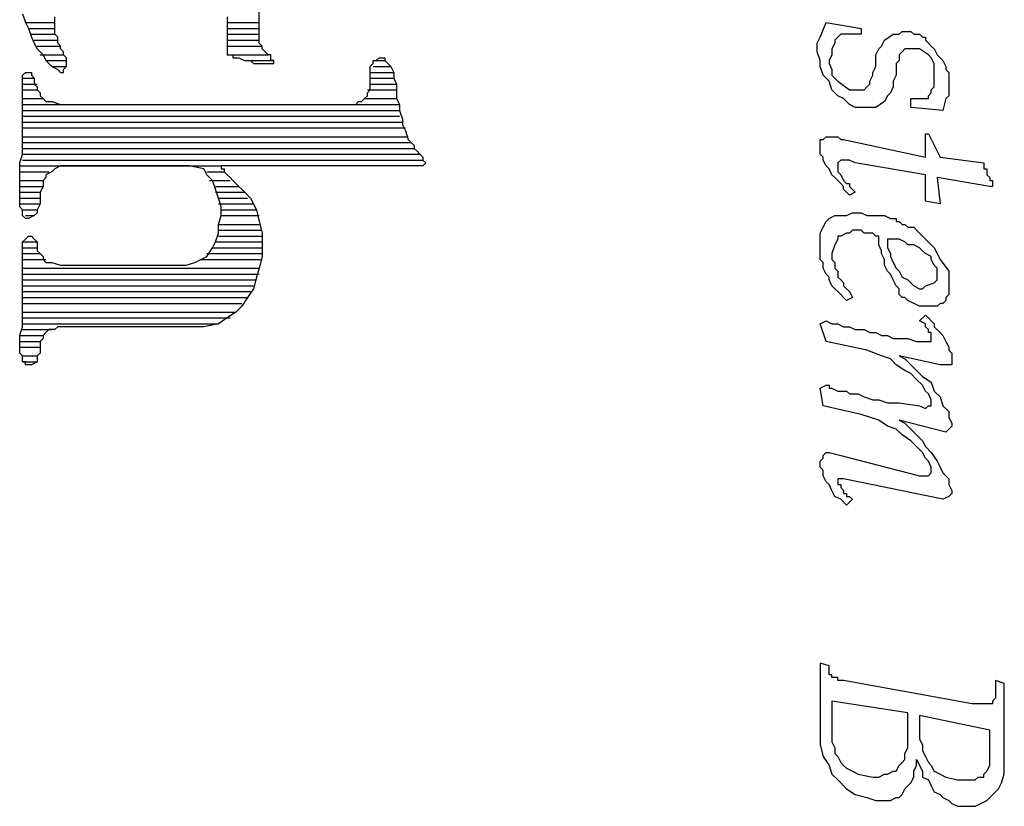
# Model space of a CAD drawing. Extents: x 16 to 824, y 31 to 1160.
# Drawn here: x 53 to 93, y 1036 to 1068 of the extents above; entities that cross this region are included whole.
import ezdxf

# ---------------------------------------------------------------- set-up
doc = ezdxf.new("R2010")
doc.units = 0
doc.header["$MEASUREMENT"] = 0
doc.layers.add('Layer 1', color=7, linetype='Continuous', lineweight=0)

# ---------------------------------------------------------------- blocks, each defined once
blk = doc.blocks.new('Block_1')
at = {"layer": 'Layer 1', "color": 18, "lineweight": 25, "true_color": 0x000000}
for p, q in [((53.08, 1067.68), (54.28, 1067.68)), ((61.36, 1067.68), (62.68, 1067.68)), ((53.2, 1067.44), (54.28, 1067.44)), ((61.36, 1067.44), (62.68, 1067.44)), ((53.32, 1067.2), (54.28, 1067.2)), ((53.44, 1066.96), (54.4, 1066.96)), ((61.36, 1067.2), (62.68, 1067.2)), ((61.36, 1066.96), (62.68, 1066.96)), ((53.56, 1066.72), (54.52, 1066.72)), ((61.36, 1066.72), (62.8, 1066.72)), ((53.68, 1066.36), (54.64, 1066.36)), ((53.92, 1066.12), (54.76, 1066.12)), ((61.36, 1066.36), (63.04, 1066.36)), ((62.08, 1066.12), (63.28, 1066.12)), ((67.36, 1066.12), (67.84, 1066.12)), ((53.08, 1065.64), (53.32, 1065.64)), ((54.16, 1065.88), (54.76, 1065.88)), ((67.24, 1065.64), (68.2, 1065.64)), ((67.36, 1065.88), (68.08, 1065.88)), ((52.96, 1065.4), (53.44, 1065.4)), ((67.24, 1065.4), (68.2, 1065.4)), ((52.96, 1065.16), (53.56, 1065.16)), ((52.96, 1064.92), (53.56, 1064.92)), ((67.12, 1064.92), (68.32, 1064.92)), ((67.24, 1065.16), (68.32, 1065.16)), ((52.96, 1064.56), (53.8, 1064.56)), ((67, 1064.56), (68.32, 1064.56)), ((52.96, 1064.32), (68.44, 1064.32)), ((52.96, 1064.08), (68.44, 1064.08)), ((52.96, 1063.84), (68.44, 1063.84)), ((52.96, 1063.6), (68.56, 1063.6)), ((52.96, 1063.36), (68.68, 1063.36)), ((52.96, 1063), (68.8, 1063)), ((52.96, 1062.76), (68.92, 1062.76)), ((52.96, 1062.52), (69.04, 1062.52)), ((52.96, 1062.28), (69.28, 1062.28)), ((52.96, 1062.04), (69.4, 1062.04)), ((52.84, 1061.8), (61.12, 1061.8)), ((52.84, 1061.56), (54.04, 1061.56)), ((60.52, 1061.56), (61.24, 1061.56)), ((52.84, 1061.2), (53.8, 1061.2)), ((60.64, 1061.2), (61.48, 1061.2)), ((52.84, 1060.96), (53.8, 1060.96)), ((60.88, 1060.96), (61.84, 1060.96)), ((52.84, 1060.72), (53.68, 1060.72)), ((52.84, 1060.48), (53.68, 1060.48)), ((60.88, 1060.72), (62.08, 1060.72)), ((61, 1060.48), (62.2, 1060.48)), ((52.84, 1060.24), (53.68, 1060.24)), ((52.96, 1060), (53.56, 1060)), ((61, 1060.24), (62.44, 1060.24)), ((61.12, 1060), (62.56, 1060)), ((53.08, 1059.76), (53.44, 1059.76)), ((61.12, 1059.76), (62.68, 1059.76)), ((61, 1059.4), (62.68, 1059.4)), ((61, 1059.16), (62.8, 1059.16)), ((61, 1058.92), (62.8, 1058.92)), ((52.96, 1058.68), (53.56, 1058.68)), ((52.96, 1058.44), (53.56, 1058.44)), ((60.76, 1058.44), (62.8, 1058.44)), ((60.88, 1058.68), (62.8, 1058.68)), ((52.96, 1058.2), (53.68, 1058.2)), ((52.96, 1057.96), (53.92, 1057.96)), ((60.28, 1057.96), (62.8, 1057.96)), ((60.52, 1058.2), (62.8, 1058.2)), ((52.96, 1057.6), (62.68, 1057.6)), ((52.96, 1057.36), (62.68, 1057.36)), ((52.96, 1057.12), (62.56, 1057.12)), ((52.96, 1056.88), (62.44, 1056.88)), ((52.96, 1056.64), (62.32, 1056.64)), ((52.96, 1056.4), (62.2, 1056.4)), ((52.96, 1056.16), (61.96, 1056.16)), ((52.96, 1055.8), (61.72, 1055.8)), ((52.96, 1055.56), (61.48, 1055.56)), ((52.96, 1055.32), (61, 1055.32)), ((52.96, 1055.08), (54.16, 1055.08)), ((52.84, 1054.84), (53.8, 1054.84)), ((52.84, 1054.6), (53.68, 1054.6)), ((52.84, 1054.36), (53.68, 1054.36)), ((52.96, 1054), (53.56, 1054)), ((52.96, 1053.76), (53.56, 1053.76))]:
    blk.add_line(p, q, dxfattribs=at)
for points in [[(52.96, 1068.04), (53.08, 1067.68), (53.2, 1067.44), (53.32, 1067.08), (53.44, 1066.84), (53.56, 1066.6), (53.8, 1066.36), (53.92, 1066.12), (54.04, 1066), (54.16, 1065.88), (54.4, 1065.76), (54.52, 1065.64), (54.64, 1065.64), (54.64, 1065.76), (54.76, 1065.88), (54.76, 1066), (54.76, 1066.12), (54.76, 1066.24), (54.64, 1066.36), (54.64, 1066.48), (54.52, 1066.6), (54.52, 1066.72), (54.4, 1066.84), (54.4, 1067.08), (54.28, 1067.2), (54.28, 1067.44), (54.28, 1067.68), (54.28, 1067.92)], [(61.36, 1067.92), (61.36, 1067.8), (61.36, 1066.48), (61.36, 1066.36), (61.48, 1066.36), (61.6, 1066.36), (61.6, 1066.24), (61.72, 1066.24), (61.84, 1066.24), (62.08, 1066.12), (62.2, 1066.12), (62.32, 1066.12), (62.44, 1066), (62.56, 1066), (62.8, 1066), (62.92, 1066), (63.04, 1066), (63.16, 1066), (63.28, 1066), (63.28, 1066.12), (63.16, 1066.12), (63.16, 1066.24), (63.16, 1066.36), (63.04, 1066.36), (62.92, 1066.48), (62.8, 1066.6), (62.8, 1066.72), (62.68, 1066.84), (62.68, 1066.96), (62.68, 1068.64)], [(88.72, 1067.2), (88.84, 1067.2), (88.96, 1067.2), (89.08, 1067.32), (89.2, 1067.32), (89.32, 1067.32), (89.44, 1067.32), (89.56, 1067.2), (89.68, 1067.2), (89.8, 1067.2), (89.92, 1067.08), (90.04, 1067.08), (90.04, 1066.96), (90.16, 1066.84), (90.28, 1066.72), (90.4, 1066.6), (90.52, 1066.36), (90.64, 1066.24), (90.76, 1066.12), (90.88, 1065.88), (90.88, 1065.76), (91, 1065.64), (91, 1065.4), (91, 1065.28), (91, 1065.04), (91, 1064.92), (91, 1064.68), (90.88, 1064.56), (90.76, 1064.08), (89.44, 1064.2), (89.44, 1064.56), (89.56, 1064.56), (89.68, 1064.56), (89.8, 1064.56), (89.92, 1064.56), (90.04, 1064.56), (90.16, 1064.56), (90.16, 1064.68), (90.28, 1064.8), (90.28, 1064.92), (90.4, 1065.04), (90.4, 1065.28), (90.4, 1065.4), (90.4, 1065.52), (90.4, 1065.76), (90.4, 1065.88), (90.4, 1066), (90.28, 1066.24), (90.16, 1066.36), (89.8, 1066.6), (89.56, 1066.6), (89.32, 1066.6), (89.2, 1066.6), (89.08, 1066.48), (88.96, 1066.36), (88.96, 1066.12), (88.84, 1066), (88.84, 1065.76), (88.84, 1065.52), (88.72, 1065.28), (88.72, 1065.04), (88.6, 1064.8), (88.48, 1064.68), (88.36, 1064.44), (88, 1064.2), (87.64, 1064.2), (87.4, 1064.2), (87.16, 1064.2), (86.92, 1064.32), (86.68, 1064.56), (86.44, 1064.68), (86.2, 1064.92), (86.08, 1065.28), (85.84, 1065.52), (85.72, 1065.88), (85.72, 1066.12), (85.6, 1066.48), (85.6, 1066.84), (85.72, 1067.08), (85.96, 1067.68), (87.4, 1067.44), (87.4, 1067.2), (86.56, 1067.2), (86.44, 1067.08), (86.32, 1066.96), (86.32, 1066.84), (86.2, 1066.6), (86.2, 1066.48), (86.2, 1066.36), (86.08, 1066.12), (86.08, 1066), (86.2, 1065.76), (86.2, 1065.52), (86.32, 1065.4), (86.44, 1065.28), (86.92, 1064.92), (87.16, 1064.92), (87.4, 1064.92), (87.52, 1064.92), (87.64, 1065.04), (87.76, 1065.16), (87.76, 1065.28), (87.88, 1065.52), (87.88, 1065.64), (88, 1065.88), (88, 1066.12), (88, 1066.36), (88.12, 1066.6), (88.24, 1066.72), (88.36, 1066.96), (88.72, 1067.2)], [(66.64, 1064.32), (66.76, 1064.44), (66.88, 1064.44), (67, 1064.56), (67.12, 1064.68), (67.12, 1064.8), (67.24, 1064.92), (67.24, 1065.16), (67.24, 1065.28), (67.24, 1065.52), (67.24, 1065.64), (67.24, 1065.88), (67.36, 1066), (67.36, 1066.12), (67.48, 1066.12), (67.6, 1066.24), (67.84, 1066.24), (67.84, 1066.12), (67.96, 1066), (68.08, 1065.88), (68.2, 1065.64), (68.2, 1065.4), (68.32, 1065.16), (68.32, 1064.92), (68.32, 1064.56), (68.44, 1064.32), (68.44, 1064.08), (68.56, 1063.72), (68.56, 1063.48), (68.68, 1063.24), (68.8, 1062.88), (68.92, 1062.76), (69.04, 1062.64), (69.04, 1062.52), (69.16, 1062.4), (69.28, 1062.28), (69.4, 1062.16), (69.4, 1062.04), (69.52, 1061.92), (69.4, 1061.8), (69.28, 1061.8), (61.36, 1061.8), (61.24, 1061.8), (61.12, 1061.8), (61.12, 1061.68), (61.24, 1061.68), (61.24, 1061.56), (61.36, 1061.44), (61.48, 1061.32), (61.6, 1061.2), (61.72, 1061.08), (61.84, 1060.96), (61.96, 1060.84), (62.32, 1060.48), (62.56, 1060), (62.68, 1059.52), (62.8, 1059.04), (62.8, 1058.56), (62.8, 1058.08), (62.68, 1057.6), (62.56, 1057.24), (62.44, 1056.76), (62.2, 1056.4), (61.96, 1056.04), (61.72, 1055.8), (61.36, 1055.56), (61, 1055.32), (60.4, 1055.2), (54.64, 1055.2), (54.4, 1055.2), (54.28, 1055.08), (54.04, 1055.08), (53.92, 1054.96), (53.8, 1054.84), (53.8, 1054.72), (53.68, 1054.6), (53.68, 1054.48), (53.68, 1054.36), (53.68, 1054.24), (53.68, 1054.12), (53.56, 1054), (53.56, 1053.88), (53.56, 1053.76), (53.32, 1053.64), (53.2, 1053.64), (53.08, 1053.64), (53.08, 1053.76), (52.96, 1053.76), (52.96, 1053.88), (52.96, 1054), (52.84, 1054.12), (52.84, 1054.24), (52.84, 1054.36), (52.84, 1054.48), (52.84, 1054.72), (52.84, 1054.84), (52.96, 1055.2), (52.96, 1055.32), (52.96, 1055.56), (52.96, 1055.92), (52.96, 1056.16), (52.96, 1056.4), (52.96, 1056.76), (52.96, 1057.12), (52.96, 1057.36), (52.96, 1057.72), (52.96, 1057.96), (52.96, 1058.2), (52.96, 1058.44), (52.96, 1058.68), (53.08, 1058.8), (53.2, 1058.92), (53.32, 1058.92), (53.44, 1058.8), (53.56, 1058.68), (53.56, 1058.56), (53.56, 1058.44), (53.56, 1058.32), (53.68, 1058.2), (53.8, 1058.08), (53.8, 1057.96), (53.92, 1057.84), (54.16, 1057.84), (54.52, 1057.72), (59.68, 1057.72), (60.04, 1057.84), (60.28, 1057.96), (60.52, 1058.08), (60.76, 1058.44), (60.88, 1058.68), (61, 1059.04), (61, 1059.4), (61.12, 1059.76), (61.12, 1060.12), (61, 1060.48), (60.88, 1060.84), (60.76, 1061.2), (60.52, 1061.44), (60.4, 1061.68), (59.8, 1061.8), (54.88, 1061.8), (54.52, 1061.8), (54.28, 1061.68), (54.16, 1061.56), (53.92, 1061.44), (53.92, 1061.32), (53.8, 1061.2), (53.8, 1060.96), (53.68, 1060.72), (53.68, 1060.6), (53.68, 1060.36), (53.68, 1060.24), (53.56, 1060), (53.56, 1059.88), (53.44, 1059.76), (53.2, 1059.64), (53.08, 1059.64), (52.96, 1059.76), (52.96, 1060), (52.84, 1060.12), (52.84, 1060.36), (52.84, 1060.48), (52.84, 1060.72), (52.84, 1061.08), (52.84, 1061.32), (52.84, 1061.56), (52.84, 1061.92), (52.96, 1062.28), (52.96, 1062.52), (52.96, 1063.12), (52.96, 1063.36), (52.96, 1063.48), (52.96, 1063.72), (52.96, 1063.96), (52.96, 1064.08), (52.96, 1064.32), (52.96, 1064.56), (52.96, 1064.8), (52.96, 1064.92), (52.96, 1065.16), (52.96, 1065.28), (52.96, 1065.4), (52.96, 1065.52), (53.08, 1065.64), (53.2, 1065.64), (53.32, 1065.64), (53.32, 1065.52), (53.44, 1065.4), (53.44, 1065.28), (53.44, 1065.16), (53.56, 1065.04), (53.56, 1064.92), (53.68, 1064.8), (53.68, 1064.68), (53.8, 1064.56), (53.92, 1064.44), (54.16, 1064.44), (54.52, 1064.32), (66.64, 1064.32)], [(86.68, 1062.88), (90.04, 1062.16), (90.04, 1063.12), (90.16, 1063.12), (90.64, 1062.16), (92.44, 1061.92), (92.44, 1061.8), (92.44, 1061.68), (92.56, 1061.68), (92.56, 1061.56), (92.56, 1061.44), (92.68, 1061.32), (92.68, 1061.2), (92.8, 1061.2), (92.8, 1060.96), (92.68, 1060.96), (90.52, 1061.32), (90.64, 1060.24), (90.04, 1060.36), (90.04, 1061.44), (87.16, 1061.92), (86.92, 1062.04), (86.68, 1062.04), (86.56, 1062.04), (86.44, 1061.92), (86.44, 1061.8), (86.44, 1061.68), (86.44, 1061.56), (86.56, 1061.44), (86.68, 1061.2), (86.8, 1061.08), (86.92, 1061.08), (86.92, 1060.96), (87.16, 1060.72), (86.92, 1060.6), (86.8, 1060.72), (86.68, 1060.84), (86.68, 1060.96), (86.56, 1061.08), (86.44, 1061.2), (86.32, 1061.32), (86.2, 1061.44), (86.08, 1061.68), (85.96, 1061.8), (85.84, 1062.04), (85.84, 1062.16), (85.72, 1062.28), (85.72, 1062.4), (85.72, 1062.64), (85.72, 1062.76), (85.72, 1062.88), (85.84, 1062.88), (85.96, 1063), (86.08, 1063), (86.2, 1063), (86.32, 1063), (86.44, 1063), (86.56, 1062.88), (86.68, 1062.88)], [(88.84, 1059.64), (88.84, 1059.52), (88.96, 1059.52), (89.08, 1059.4), (89.2, 1059.4), (89.32, 1059.28), (89.56, 1059.28), (89.68, 1059.16), (89.8, 1059.04), (89.92, 1058.92), (90.04, 1058.8), (90.28, 1058.56), (90.4, 1058.44), (90.52, 1058.2), (90.64, 1057.96), (91, 1057.48), (91, 1057.24), (91, 1057.12), (91, 1056.88), (91, 1056.76), (91, 1056.52), (90.88, 1056.4), (90.88, 1056.28), (90.76, 1056.16), (90.64, 1056.16), (90.52, 1056.04), (90.4, 1056.04), (90.28, 1056.04), (90.04, 1056.04), (89.8, 1056.04), (89.32, 1056.28), (89.2, 1056.4), (89.08, 1056.4), (88.96, 1056.52), (88.96, 1056.76), (88.84, 1056.88), (88.72, 1057.12), (88.6, 1057.36), (88.48, 1057.48), (88.36, 1057.72), (88.36, 1057.96), (88.24, 1058.2), (88.24, 1058.32), (88.12, 1058.56), (88.12, 1058.68), (88.12, 1058.92), (88, 1058.92), (87.88, 1059.04), (87.76, 1059.04), (87.64, 1059.04), (87.52, 1059.04), (87.4, 1059.16), (87.16, 1059.16), (87.04, 1059.16), (86.92, 1059.04), (86.8, 1059.04), (86.56, 1058.92), (86.44, 1058.92), (86.44, 1058.8), (86.32, 1058.56), (86.2, 1058.2), (86.2, 1058.08), (86.2, 1057.96), (86.32, 1057.84), (86.32, 1057.72), (86.32, 1057.6), (86.44, 1057.48), (86.44, 1057.36), (86.44, 1057.24), (86.56, 1057.12), (86.68, 1057), (86.68, 1056.88), (86.8, 1056.76), (86.92, 1056.64), (87.04, 1056.4), (86.8, 1056.28), (86.68, 1056.4), (86.56, 1056.52), (86.44, 1056.64), (86.32, 1056.76), (86.2, 1056.88), (86.08, 1057.12), (86.08, 1057.24), (85.96, 1057.36), (85.84, 1057.6), (85.84, 1057.84), (85.72, 1057.96), (85.72, 1058.2), (85.72, 1058.44), (85.72, 1058.8), (85.72, 1059.04), (85.84, 1059.28), (85.96, 1059.52), (86.08, 1059.64), (86.32, 1059.76), (86.56, 1059.76), (86.8, 1059.76), (87.04, 1059.88), (87.4, 1059.88), (87.64, 1059.76), (87.88, 1059.76), (88.12, 1059.76), (88.36, 1059.76), (88.6, 1059.64), (88.84, 1059.64)], [(88.48, 1058.8), (88.48, 1058.68), (88.48, 1058.44), (88.6, 1058.2), (88.6, 1058.08), (88.72, 1057.84), (88.84, 1057.6), (88.96, 1057.48), (89.08, 1057.24), (89.32, 1057.12), (89.44, 1057), (89.56, 1056.88), (89.8, 1056.76), (89.92, 1056.76), (90.04, 1056.88), (90.4, 1057), (90.52, 1057.12), (90.52, 1057.36), (90.52, 1057.48), (90.52, 1057.6), (90.4, 1057.72), (90.28, 1057.96), (90.28, 1058.08), (90.04, 1058.2), (89.92, 1058.32), (89.8, 1058.44), (89.56, 1058.56), (89.32, 1058.56), (89.2, 1058.68), (88.96, 1058.8), (88.48, 1058.8)], [(85.96, 1055.44), (86.2, 1055.32), (86.44, 1055.32), (86.68, 1055.2), (86.92, 1055.2), (87.16, 1055.08), (87.52, 1055.08), (87.76, 1054.96), (88, 1054.96), (88.24, 1054.84), (88.48, 1054.84), (88.72, 1054.72), (88.96, 1054.72), (89.2, 1054.72), (89.32, 1054.72), (89.68, 1054.6), (89.92, 1054.6), (90.04, 1054.6), (90.16, 1054.6), (90.28, 1054.6), (90.28, 1054.72), (90.28, 1054.84), (90.28, 1054.96), (90.16, 1054.96), (90.16, 1055.08), (90.04, 1055.2), (90.04, 1055.32), (89.8, 1055.44), (90.04, 1055.68), (90.16, 1055.56), (90.28, 1055.44), (90.4, 1055.32), (90.4, 1055.2), (90.64, 1054.96), (90.76, 1054.84), (90.88, 1054.6), (91, 1054.36), (91, 1054.24), (91.12, 1054.12), (91.12, 1053.88), (91.12, 1053.76), (91.12, 1053.64), (91, 1053.64), (90.64, 1053.64), (88.96, 1054), (89.2, 1053.88), (89.44, 1053.64), (89.68, 1053.4), (89.92, 1053.16), (90.28, 1052.92), (90.4, 1052.56), (90.64, 1052.32), (90.76, 1051.96), (91, 1051.72), (91, 1051.48), (91.12, 1051.24), (91.12, 1051.12), (91, 1051), (90.88, 1050.88), (90.4, 1051), (88.96, 1051.36), (89.2, 1051.24), (89.44, 1051), (89.68, 1050.76), (89.92, 1050.52), (90.04, 1050.28), (90.28, 1050.04), (90.52, 1049.68), (90.64, 1049.44), (90.76, 1049.2), (91, 1048.96), (91, 1048.72), (91.12, 1048.48), (91.12, 1048.36), (91, 1048.24), (90.76, 1048.12), (86.68, 1048.96), (86.56, 1048.96), (86.44, 1048.96), (86.44, 1048.84), (86.44, 1048.72), (86.56, 1048.72), (86.56, 1048.6), (86.68, 1048.48), (86.68, 1048.36), (86.8, 1048.36), (86.8, 1048.24), (86.92, 1048.24), (87.04, 1048.12), (86.8, 1047.88), (86.56, 1048.12), (86.32, 1048.24), (86.2, 1048.48), (86.08, 1048.72), (85.96, 1048.84), (85.84, 1049.08), (85.84, 1049.32), (85.72, 1049.44), (85.72, 1049.56), (85.72, 1049.68), (85.84, 1049.8), (85.84, 1049.92), (85.96, 1050.04), (86.08, 1050.04), (86.56, 1049.92), (89.8, 1049.08), (90.04, 1049.08), (90.16, 1049.08), (90.28, 1049.2), (90.28, 1049.32), (90.28, 1049.44), (90.16, 1049.68), (90.04, 1049.8), (89.92, 1050.04), (89.68, 1050.28), (89.44, 1050.52), (89.08, 1050.76), (88.84, 1051), (88.48, 1051.12), (88.12, 1051.36), (87.4, 1051.6), (85.84, 1051.96), (85.72, 1052.68), (85.96, 1052.8), (86.08, 1052.8), (86.08, 1052.68), (86.2, 1052.68), (86.44, 1052.56), (86.56, 1052.56), (86.8, 1052.56), (86.92, 1052.44), (87.28, 1052.44), (87.52, 1052.32), (87.88, 1052.2), (88.12, 1052.2), (88.48, 1052.08), (88.96, 1052.08), (89.8, 1051.96), (90.04, 1051.84), (90.16, 1051.96), (90.28, 1051.96), (90.28, 1052.08), (90.28, 1052.2), (90.16, 1052.44), (90.04, 1052.56), (89.92, 1052.8), (89.68, 1053.04), (89.44, 1053.28), (89.2, 1053.4), (88.84, 1053.64), (88.6, 1053.88), (88.24, 1054), (87.64, 1054.24), (85.96, 1054.6), (85.72, 1055.32), (85.96, 1055.44)], [(86.08, 1041.28), (85.72, 1041.4), (85.72, 1040.8), (85.72, 1040.44), (85.72, 1040.08), (85.72, 1039.6), (85.72, 1039.24), (85.72, 1038.76), (85.72, 1038.4), (85.72, 1038.04), (85.84, 1037.56), (86.08, 1037.2), (86.2, 1036.84), (86.44, 1036.6), (86.8, 1036.24), (87.16, 1036), (87.64, 1035.88), (88, 1035.76), (88.12, 1035.76), (88.36, 1035.76), (88.48, 1035.76), (88.6, 1035.76), (88.84, 1035.88), (88.96, 1035.88), (89.08, 1036), (89.2, 1036.24), (89.32, 1036.36), (89.44, 1036.48), (89.56, 1036.72), (89.56, 1036.96), (89.68, 1037.2), (89.68, 1037.44), (89.92, 1036.96), (89.92, 1036.72), (90.16, 1036.6), (90.28, 1036.36), (90.4, 1036.12), (90.64, 1036), (90.76, 1035.88), (91, 1035.76), (91.12, 1035.64), (91.36, 1035.52), (91.6, 1035.52), (91.84, 1035.52), (92.08, 1035.52), (92.32, 1035.64), (92.56, 1035.76), (92.92, 1036.12), (93.04, 1036.24), (93.16, 1036.48), (93.28, 1036.84), (93.28, 1037.08), (93.28, 1037.32), (93.28, 1037.68), (93.28, 1037.92), (93.28, 1038.28), (93.28, 1038.64), (93.28, 1039), (93.28, 1039.36), (93.28, 1039.84), (93.28, 1040.2), (93.28, 1040.56), (92.92, 1040.68), (92.92, 1040.56), (92.92, 1040.44), (92.92, 1040.32), (92.92, 1040.2), (92.92, 1040.08), (92.92, 1039.96), (92.8, 1039.84), (92.8, 1039.72), (92.68, 1039.72), (92.56, 1039.72), (92.44, 1039.72), (92.32, 1039.72), (92.2, 1039.72), (91.96, 1039.72), (86.68, 1040.68), (86.44, 1040.68), (86.44, 1040.8), (86.32, 1040.8), (86.2, 1040.8), (86.2, 1040.92), (86.08, 1040.92), (86.08, 1041.04), (86.08, 1041.16), (86.08, 1041.28)], [(89.32, 1039.36), (86.2, 1039.84), (86.2, 1039.48), (86.2, 1039.24), (86.2, 1038.88), (86.2, 1038.64), (86.2, 1038.4), (86.2, 1038.16), (86.32, 1037.92), (86.32, 1037.68), (86.44, 1037.56), (86.56, 1037.32), (86.68, 1037.2), (86.8, 1037.08), (87.04, 1036.96), (87.28, 1036.84), (87.88, 1036.72), (88.12, 1036.72), (88.36, 1036.84), (88.48, 1036.84), (88.72, 1036.96), (88.84, 1036.96), (88.96, 1037.2), (89.08, 1037.32), (89.2, 1037.44), (89.2, 1037.68), (89.32, 1037.92), (89.32, 1038.04), (89.32, 1038.28), (89.32, 1038.64), (89.32, 1038.76), (89.32, 1039.36)], [(92.68, 1038.64), (89.8, 1039.24), (89.8, 1039.12), (89.8, 1039), (89.8, 1038.88), (89.8, 1038.64), (89.8, 1038.52), (89.8, 1038.28), (89.92, 1038.04), (89.92, 1037.8), (90.04, 1037.56), (90.16, 1037.32), (90.28, 1037.2), (90.4, 1036.96), (90.64, 1036.84), (90.88, 1036.72), (91.36, 1036.6), (91.6, 1036.6), (91.84, 1036.6), (92.08, 1036.6), (92.2, 1036.72), (92.44, 1036.72), (92.44, 1036.84), (92.56, 1036.96), (92.68, 1037.2), (92.68, 1037.32), (92.68, 1037.56), (92.68, 1037.68), (92.68, 1037.92), (92.68, 1038.04), (92.68, 1038.28), (92.68, 1038.64)]]:
    blk.add_lwpolyline(points, dxfattribs=at)

msp = doc.modelspace()

# ---------------------------------------------------------------- block references
at = {"layer": 'Layer 1'}
msp.add_blockref('Block_1', (0, 0), dxfattribs=at)

doc.saveas('drawing.dxf')
